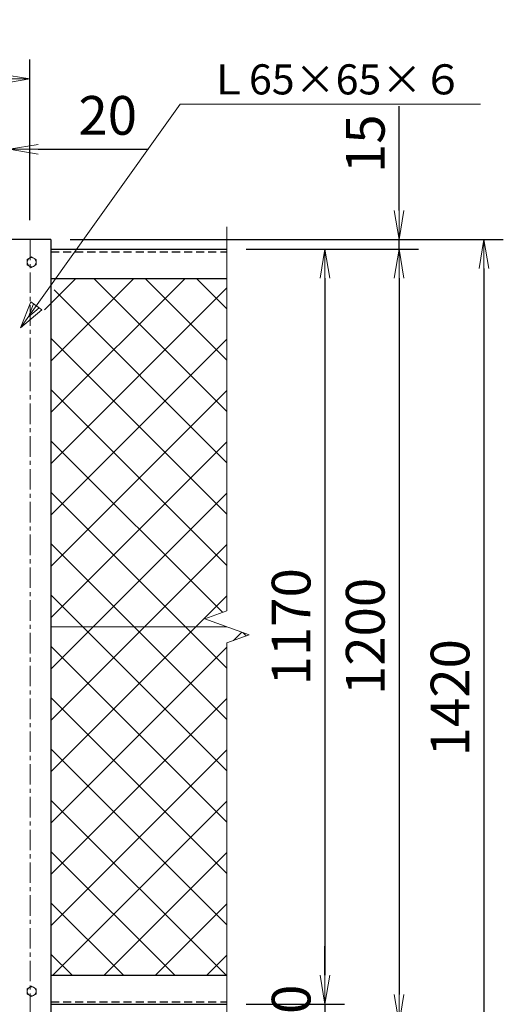
# Model space of a CAD drawing. Units: millimetres. Extents: x 21000 to 31500, y 0 to 7425.
# Drawn here: x 23368 to 24117, y 4009 to 5535 of the extents above; entities that cross this region are included whole.
import ezdxf
from ezdxf.enums import TextEntityAlignment as Align

# ---------------------------------------------------------------- set-up
doc = ezdxf.new("R2010")
doc.units = ezdxf.units.MM
doc.header["$PDMODE"] = 35
doc.linetypes.add('CENTER', pattern=[50.8, 31.75, -6.35, 6.35, -6.35])
doc.linetypes.add('DASHED2', pattern=[0.375, 0.25, -0.125])
for name, color, linetype, lineweight in [('D-BMK', 2, 'CENTER', 13), ('D-STR-DIM', 7, 'Continuous', 13), ('D-STR-TXT', 7, 'Continuous', 13), ('D-STR2', 7, 'Continuous', 13), ('D-STR3', 3, 'Continuous', 13)]:
    doc.layers.add(name, color=color, linetype=linetype, lineweight=lineweight)
doc.layers.add('D-STR1', color=1, linetype='Continuous')
doc.styles.add('KNJYOKO', font='txt.shx', dxfattribs={"height": 1, "bigfont": 'bigfont'})
doc.styles.add('XT', font='txt.shx', dxfattribs={"width": 0.9, "bigfont": 'bigfont'})
doc.dimstyles.new('ISO1', dxfattribs={"dimscale": 15, "dimtxt": 4, "dimasz": 3, "dimexe": 2, "dimexo": 2, "dimgap": 1.5, "dimtad": 1, "dimdec": 0, "dimdsep": 46, "dimtxsty": 'XT', "dimblk": 'DARROWS', "dimcen": -1, "dimclrd": 2, "dimclre": 1, "dimclrt": 3, "dimadec": 0, "dimazin": 0, "dimtfac": 1, "dimtdec": 0, "dimtix": 1, "dimtmove": 0, "dimatfit": 3, "dimldrblk": 'DARROWS', "dimfxl": 1, "dimtvp": 0.875, "dimtolj": 1, "dimarcsym": 0})

# ---------------------------------------------------------------- blocks, each defined once
blk = doc.blocks.new('DARROWS')
at = {"color": 0}
for p, q in [((0, 0), (-0.999999, 0.166666)), ((-0.999999, -0.166666), (0, 0)), ((0, 0), (-0.999122, 0))]:
    blk.add_line(p, q, dxfattribs=at)
blk = doc.blocks.new('*D82')
at = {"layer": 'D-STR-DIM', "color": 0, "lineweight": -2, "transparency": 16777216}
for p, q in [((23446, 5194), (24117, 5194)), ((24087, 5149), (24087, 3819)), ((23446, 3774), (24117, 3774))]:
    blk.add_line(p, q, dxfattribs=at)
at = {"layer": 'Defpoints', "color": 0, "transparency": 16777216}
for p in [(23416, 5194), (23416, 3774), (24087, 3774)]:
    blk.add_point(p, dxfattribs=at)
at = {"layer": 'D-STR-DIM', "color": 0, "lineweight": -2, "transparency": 16777216, "xscale": 45, "yscale": 45, "zscale": 45}
for p, rotation in [((24087, 5194), 90), ((24087, 3774), 270)]:
    blk.add_blockref('DARROWS', p, dxfattribs=dict(at, rotation=rotation))
at = {"layer": 'D-STR-DIM', "color": 0, "transparency": 16777216, "insert": (24034.5, 4484), "char_height": 60, "attachment_point": 5, "rotation": 90, "style": 'XT'}
blk.add_mtext('\\A1;1420', dxfattribs=at)
blk = doc.blocks.new('*D83')
at = {"layer": 'D-STR-DIM', "color": 0, "lineweight": -2, "transparency": 16777216}
for p, q in [((23748.6, 5179), (23985.6, 5179)), ((23955.6, 5134), (23955.6, 4024)), ((23523.5, 3979), (23985.6, 3979))]:
    blk.add_line(p, q, dxfattribs=at)
at = {"layer": 'Defpoints', "color": 0, "transparency": 16777216}
for p in [(23718.6, 5179), (23493.5, 3979), (23955.6, 3979)]:
    blk.add_point(p, dxfattribs=at)
at = {"layer": 'D-STR-DIM', "color": 0, "lineweight": -2, "transparency": 16777216, "xscale": 45, "yscale": 45, "zscale": 45}
for p, rotation in [((23955.6, 5179), 90), ((23955.6, 3979), 270)]:
    blk.add_blockref('DARROWS', p, dxfattribs=dict(at, rotation=rotation))
at = {"layer": 'D-STR-DIM', "color": 0, "transparency": 16777216, "insert": (23903.1, 4579), "char_height": 60, "attachment_point": 5, "rotation": 90, "style": 'XT'}
blk.add_mtext('\\A1;1200', dxfattribs=at)
blk = doc.blocks.new('*D84')
at = {"layer": 'D-STR-DIM', "color": 0, "lineweight": -2, "transparency": 16777216}
for p, q in [((23840.7, 4054), (23840.7, 4099)), ((23718.6, 4009), (23870.7, 4009)), ((23840.7, 4009), (23840.7, 3979)), ((23523.5, 3979), (23870.7, 3979)), ((23840.7, 3934), (23840.7, 3889))]:
    blk.add_line(p, q, dxfattribs=at)
at = {"layer": 'Defpoints', "color": 0, "transparency": 16777216}
for p in [(23688.6, 4009), (23493.5, 3979), (23840.7, 3979)]:
    blk.add_point(p, dxfattribs=at)
at = {"layer": 'D-STR-DIM', "color": 0, "lineweight": -2, "transparency": 16777216, "xscale": 45, "yscale": 45, "zscale": 45}
for p, rotation in [((23840.7, 4009), 270), ((23840.7, 3979), 90)]:
    blk.add_blockref('DARROWS', p, dxfattribs=dict(at, rotation=rotation))
at = {"layer": 'D-STR-DIM', "color": 0, "transparency": 16777216, "insert": (23788.2, 3994), "char_height": 60, "attachment_point": 5, "rotation": 90, "style": 'XT'}
blk.add_mtext('\\A1;30', dxfattribs=at)
blk = doc.blocks.new('*D85')
at = {"layer": 'D-STR-DIM', "color": 0, "lineweight": -2, "transparency": 16777216}
for p, q in [((23748.6, 5179), (23870.7, 5179)), ((23840.7, 5134), (23840.7, 4054)), ((23718.6, 4009), (23870.7, 4009))]:
    blk.add_line(p, q, dxfattribs=at)
at = {"layer": 'Defpoints', "color": 0, "transparency": 16777216}
for p in [(23718.6, 5179), (23688.6, 4009), (23840.7, 4009)]:
    blk.add_point(p, dxfattribs=at)
at = {"layer": 'D-STR-DIM', "color": 0, "lineweight": -2, "transparency": 16777216, "xscale": 45, "yscale": 45, "zscale": 45}
for p, rotation in [((23840.7, 5179), 90), ((23840.7, 4009), 270)]:
    blk.add_blockref('DARROWS', p, dxfattribs=dict(at, rotation=rotation))
at = {"layer": 'D-STR-DIM', "color": 0, "transparency": 16777216, "insert": (23788.2, 4594), "char_height": 60, "attachment_point": 5, "rotation": 90, "style": 'XT'}
blk.add_mtext('\\A1;1170', dxfattribs=at)
blk = doc.blocks.new('*D86')
at = {"layer": 'D-STR-DIM', "color": 0, "lineweight": -2, "transparency": 16777216}
for p, q in [((23955.6, 5239), (23955.6, 5401)), ((23446, 5194), (23985.6, 5194)), ((23955.6, 5179), (23955.6, 5194)), ((23718.6, 5179), (23985.6, 5179)), ((23955.6, 5134), (23955.6, 5089))]:
    blk.add_line(p, q, dxfattribs=at)
at = {"layer": 'Defpoints', "color": 0, "transparency": 16777216}
for p in [(23416, 5194), (23688.6, 5179), (23955.6, 5179)]:
    blk.add_point(p, dxfattribs=at)
at = {"layer": 'D-STR-DIM', "color": 0, "lineweight": -2, "transparency": 16777216, "xscale": 45, "yscale": 45, "zscale": 45}
for p, rotation in [((23955.6, 5194), 270), ((23955.6, 5179), 90)]:
    blk.add_blockref('DARROWS', p, dxfattribs=dict(at, rotation=rotation))
at = {"layer": 'D-STR-DIM', "color": 0, "transparency": 16777216, "insert": (23903.1, 5342.5), "char_height": 60, "attachment_point": 5, "rotation": 90, "style": 'XT'}
blk.add_mtext('\\A1;15', dxfattribs=at)
blk = doc.blocks.new('*D99')
at = {"layer": 'D-STR-DIM', "color": 0, "lineweight": -2, "transparency": 16777216}
for p, q in [((23331, 5209), (23331, 5364)), ((23351, 5224), (23351, 5364)), ((23286, 5334), (23241, 5334)), ((23331, 5334), (23351, 5334)), ((23396, 5334), (23567, 5334))]:
    blk.add_line(p, q, dxfattribs=at)
at = {"layer": 'Defpoints', "color": 0, "transparency": 16777216}
for p in [(23351, 5334), (23351, 5194), (23331, 5179)]:
    blk.add_point(p, dxfattribs=at)
at = {"layer": 'D-STR-DIM', "color": 0, "lineweight": -2, "transparency": 16777216, "xscale": 45, "yscale": 45, "zscale": 45}
blk.add_blockref('DARROWS', (23331, 5334), dxfattribs=at)
at = {"layer": 'D-STR-DIM', "color": 0, "lineweight": -2, "transparency": 16777216, "xscale": 45, "yscale": 45, "zscale": 45, "rotation": 180}
blk.add_blockref('DARROWS', (23351, 5334), dxfattribs=at)
at = {"layer": 'D-STR-DIM', "color": 0, "transparency": 16777216, "insert": (23504, 5386.5), "char_height": 60, "attachment_point": 5, "style": 'XT'}
blk.add_mtext('\\A1;20', dxfattribs=at)
blk = doc.blocks.new('*D102')
at = {"layer": 'D-STR-DIM', "color": 0, "lineweight": -2, "transparency": 16777216}
for p, q in [((22328.5, 5228.4), (22328.5, 5472.9)), ((23383.5, 5224), (23383.5, 5472.9)), ((22373.5, 5442.9), (23338.5, 5442.9))]:
    blk.add_line(p, q, dxfattribs=at)
at = {"layer": 'Defpoints', "color": 0, "transparency": 16777216}
for p in [(23383.5, 5442.9), (22328.5, 5198.4), (23383.5, 5194)]:
    blk.add_point(p, dxfattribs=at)
at = {"layer": 'D-STR-DIM', "color": 0, "lineweight": -2, "transparency": 16777216, "xscale": 45, "yscale": 45, "zscale": 45, "rotation": 180}
blk.add_blockref('DARROWS', (22328.5, 5442.9), dxfattribs=at)
at = {"layer": 'D-STR-DIM', "color": 0, "lineweight": -2, "transparency": 16777216, "xscale": 45, "yscale": 45, "zscale": 45}
blk.add_blockref('DARROWS', (23383.5, 5442.9), dxfattribs=at)
at = {"layer": 'D-STR-DIM', "color": 0, "transparency": 16777216, "insert": (22856, 5495.4), "char_height": 60, "attachment_point": 5, "style": 'XT'}
blk.add_mtext('\\A1;1055', dxfattribs=at)

msp = doc.modelspace()

# ---------------------------------------------------------------- linework, layer by layer
for p, q in [((23406.04, 5085.27), (23454.73, 5133.96)), ((23416.04, 5005.72), (23544.28, 5133.96)), ((23416.04, 4926.17), (23623.83, 5133.96)), ((23688.6, 4927.84), (23482.48, 5133.96)), ((23688.6, 5007.39), (23562.03, 5133.96)), ((23688.6, 5086.94), (23641.58, 5133.96)), ((23416.04, 4846.62), (23688.6, 5119.18)), ((23688.6, 4848.29), (23420.89, 5116.01)), ((23688.6, 4768.74), (23416.04, 5041.31)), ((23416.04, 4767.07), (23688.6, 5039.63)), ((23688.6, 4689.19), (23416.04, 4961.76)), ((23416.04, 4687.52), (23688.6, 4960.08)), ((23681.77, 4616.48), (23416.04, 4882.21)), ((23416.04, 4607.97), (23688.6, 4880.53)), ((23624.73, 4593.96), (23416.04, 4802.66)), ((23481.58, 4593.96), (23688.6, 4800.98)), ((23545.18, 4593.96), (23416.04, 4723.11)), ((23561.13, 4593.96), (23688.6, 4721.43)), ((23465.63, 4593.96), (23416.04, 4643.56)), ((23640.68, 4593.96), (23688.6, 4641.89)), ((23416.04, 4528.42), (23481.58, 4593.96)), ((23416.04, 4448.87), (23561.13, 4593.96)), ((23416.04, 4369.32), (23640.68, 4593.96)), ((23688.6, 4371), (23465.63, 4593.96)), ((23688.6, 4450.55), (23545.18, 4593.96)), ((23688.6, 4530.09), (23624.73, 4593.96)), ((23699.02, 4572.75), (23711.79, 4585.52)), ((23718.43, 4579.82), (23713.26, 4584.99)), ((23688.6, 4291.45), (23416.04, 4564.01)), ((23416.04, 4289.77), (23688.6, 4562.34)), ((23688.6, 4211.9), (23416.04, 4484.46)), ((23416.04, 4210.22), (23688.6, 4482.79)), ((23688.6, 4132.35), (23416.04, 4404.91)), ((23416.04, 4130.67), (23688.6, 4403.24)), ((23687.44, 4053.96), (23416.04, 4325.36)), ((23418.88, 4053.96), (23688.6, 4323.69)), ((23607.89, 4053.96), (23416.04, 4245.81)), ((23498.43, 4053.96), (23688.6, 4244.14)), ((23528.34, 4053.96), (23416.04, 4166.26)), ((23577.98, 4053.96), (23688.6, 4164.59)), ((23448.79, 4053.96), (23416.04, 4086.71)), ((23657.53, 4053.96), (23688.6, 4085.04))]:
    msp.add_line(p, q)
at = {"layer": 'D-BMK', "linetype": 'Continuous'}
for p, q in [((23688.6, 5213.96), (23688.6, 5133.96)), ((23688.6, 5133.96), (23688.6, 4618.96)), ((23688.6, 4618.96), (23654.26, 4606.46)), ((23722.94, 4581.46), (23654.26, 4606.46)), ((23722.94, 4581.46), (23688.6, 4568.96)), ((23688.6, 4568.96), (23688.6, 4053.96)), ((23688.6, 4053.96), (23688.6, 3913.96))]:
    msp.add_line(p, q, dxfattribs=at)
at = {"layer": 'D-BMK', "linetype": 'CENTER'}
msp.add_line((23383.54, 5193.96), (23383.54, 3773.96), dxfattribs=at)
at = {"layer": 'D-STR-TXT', "linetype": 'Continuous'}
for p, q in [((23369.04, 5057.26), (23616.04, 5403.96)), ((23616.04, 5403.96), (24081.64, 5403.96)), ((23369.04, 5057.26), (23384.86, 5097.56)), ((23384.86, 5097.56), (23401.96, 5085.38)), ((23401.96, 5085.38), (23369.04, 5057.26)), ((23381.22, 5074.37), (23389.13, 5094.52)), ((23397.69, 5088.42), (23381.22, 5074.37))]:
    msp.add_line(p, q, dxfattribs=at)
at = {"layer": 'D-STR1', "linetype": 'Continuous'}
for p, q in [((23416.04, 5193.96), (23351.04, 5193.96)), ((23416.04, 5193.96), (23416.04, 3773.96)), ((23416.04, 5178.96), (23688.6, 5178.96)), ((23416.04, 5133.96), (23688.6, 5133.96)), ((23416.04, 4053.96), (23688.6, 4053.96)), ((23416.04, 4008.96), (23688.6, 4008.96))]:
    msp.add_line(p, q, dxfattribs=at)
at = {"layer": 'D-STR1', "linetype": 'DASHED2', "ltscale": 50}
for p, q in [((23416.04, 5174.96), (23688.6, 5174.96)), ((23416.04, 4012.96), (23688.6, 4012.96))]:
    msp.add_line(p, q, dxfattribs=at)
at = {"layer": 'D-STR2', "linetype": 'Continuous'}
msp.add_line((23416.04, 4593.96), (23688.6, 4593.96), dxfattribs=at)
at = {"layer": 'D-STR3'}
for points in [[(23386.04, 5167.06), (23379.02, 5163.01), (23379.02, 5154.91), (23386.04, 5150.86), (23393.05, 5154.91), (23393.05, 5163.01)], [(23386.04, 4037.06), (23379.02, 4033.01), (23379.02, 4024.91), (23386.04, 4020.86), (23393.05, 4024.91), (23393.05, 4033.01)]]:
    msp.add_lwpolyline(points, close=True, dxfattribs=at)
for centre in [(23386.04, 5158.96), (23386.04, 4028.96)]:
    msp.add_circle(centre, 7.03, dxfattribs=at)

# ---------------------------------------------------------------- texts
at = {"layer": 'D-STR-TXT', "linetype": 'Continuous', "style": 'KNJYOKO', "width": 0.942857}
msp.add_text('Ｌ65×65×６', height=50, dxfattribs=at).set_placement((23659.24, 5418.96), (24055.24, 5418.96), align=Align.ALIGNED)

# ---------------------------------------------------------------- dimensions: what is measured, and where the dimension line sits
at = {"layer": 'D-STR-DIM'}
dim = msp.add_linear_dim(base=(23383.54, 5442.89), p1=(22328.54, 5198.42), p2=(23383.54, 5193.96), dimstyle='ISO1', override={"dimclrd": 0, "dimclre": 0, "dimclrt": 0}, dxfattribs=at)
dim.commit()
dim.dimension.update_dxf_attribs({"geometry": '*D102', "text_midpoint": (22856.04, 5495.39)})
dim = msp.add_linear_dim(base=(23351.04, 5334.04), p1=(23331.04, 5178.96), p2=(23351.04, 5193.96), dimstyle='ISO1', override={"dimclrd": 0, "dimclre": 0, "dimclrt": 0}, dxfattribs=at)
dim.commit()
dim.dimension.update_dxf_attribs({"geometry": '*D99', "text_midpoint": (23504.04, 5334.04), "dimtype": 160})
for base, p1, p2, picture, middle in [((23955.58, 5178.96), (23416.04, 5193.96), (23688.6, 5178.96), '*D86', (23955.58, 5342.46)), ((23840.69, 3978.96), (23688.6, 4008.96), (23493.54, 3978.96), '*D84', (23840.69, 3993.96))]:
    dim = msp.add_linear_dim(base=base, p1=p1, p2=p2, angle=90, dimstyle='ISO1', override={"dimclrd": 0, "dimclre": 0, "dimclrt": 0}, dxfattribs=at)
    dim.commit()
    dim.dimension.update_dxf_attribs({"geometry": picture, "text_midpoint": middle, "dimtype": 160})
for base, p1, p2, picture, middle in [((24087.04, 3773.96), (23416.04, 5193.96), (23416.04, 3773.96), '*D82', (24034.54, 4483.96)), ((23955.58, 3978.96), (23718.6, 5178.96), (23493.54, 3978.96), '*D83', (23903.08, 4578.96)), ((23840.69, 4008.96), (23718.6, 5178.96), (23688.6, 4008.96), '*D85', (23788.19, 4593.96))]:
    dim = msp.add_linear_dim(base=base, p1=p1, p2=p2, angle=90, dimstyle='ISO1', override={"dimclrd": 0, "dimclre": 0, "dimclrt": 0}, dxfattribs=at)
    dim.commit()
    dim.dimension.update_dxf_attribs({"geometry": picture, "text_midpoint": middle})

doc.saveas('drawing.dxf')
